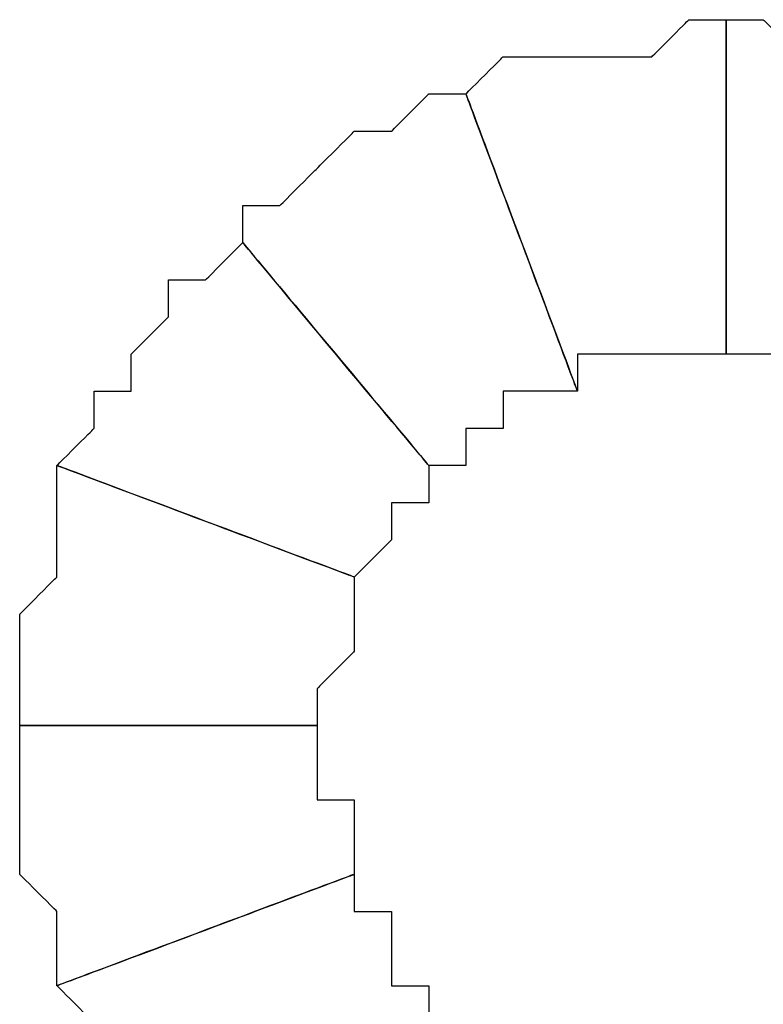
# Model space of a CAD drawing. Extents: x 0 to 216, y 0 to 280.
# Drawn here: x 91 to 92, y 122 to 124 of the extents above; entities that cross this region are included whole.
import ezdxf

# ---------------------------------------------------------------- set-up
doc = ezdxf.new("R2010")
doc.units = 0
doc.header["$LTSCALE"] = 10
doc.header["$MEASUREMENT"] = 0
doc.layers.add('CADdetails-9-EXTRAFINE', color=9, linetype='CONTINUOUS')

msp = doc.modelspace()

# ---------------------------------------------------------------- linework, layer by layer
at = {"layer": 'CADdetails-9-EXTRAFINE'}
for points, knots in [([(92.0862, 123.2066), (92.0862, 123.2066), (92.0862, 123.2625), (92.0862, 123.2625), (92.0862, 123.2625), (92.0862, 123.2625), (92.142, 123.2625), (92.142, 123.2625), (92.142, 123.2625), (92.142, 123.2625), (92.198, 123.2625), (92.198, 123.2625), (92.198, 123.2625), (92.198, 123.2625), (92.2539, 123.2625), (92.2539, 123.2625), (92.2539, 123.2625), (92.2539, 123.2625), (92.3099, 123.2625), (92.3099, 123.2625), (92.3099, 123.2625), (92.3099, 123.2625), (92.3099, 123.7659), (92.3099, 123.7659), (92.3099, 123.7659), (92.3099, 123.7659), (92.2539, 123.7659), (92.2539, 123.7659), (92.2539, 123.7659), (92.2539, 123.7659), (92.198, 123.71), (92.198, 123.71), (92.198, 123.71), (92.198, 123.71), (92.142, 123.71), (92.142, 123.71), (92.142, 123.71), (92.142, 123.71), (92.0862, 123.71), (92.0862, 123.71), (92.0862, 123.71), (92.0862, 123.71), (92.0302, 123.71), (92.0302, 123.71), (92.0302, 123.71), (92.0302, 123.71), (91.9743, 123.71), (91.9743, 123.71), (91.9743, 123.71), (91.9743, 123.71), (91.9184, 123.6541), (91.9184, 123.6541), (91.9184, 123.6541), (91.9184, 123.6541), (92.0862, 123.2066), (92.0862, 123.2066)], [0, 0, 0, 0, 0.071429, 0.071429, 0.071429, 0.107143, 0.142857, 0.142857, 0.142857, 0.178571, 0.214286, 0.214286, 0.214286, 0.25, 0.285714, 0.285714, 0.285714, 0.321429, 0.357143, 0.357143, 0.357143, 0.392857, 0.428571, 0.428571, 0.428571, 0.464286, 0.5, 0.5, 0.5, 0.535714, 0.571429, 0.571429, 0.571429, 0.607143, 0.642857, 0.642857, 0.642857, 0.678571, 0.714286, 0.714286, 0.714286, 0.75, 0.785714, 0.785714, 0.785714, 0.821429, 0.857143, 0.857143, 0.857143, 0.892857, 0.928571, 0.928571, 0.928571, 0.964286, 1, 1, 1, 1]), ([(92.0862, 123.2066), (92.0862, 123.2066), (92.0862, 123.2625), (92.0862, 123.2625), (92.0862, 123.2625), (92.0862, 123.2625), (92.142, 123.2625), (92.142, 123.2625), (92.142, 123.2625), (92.142, 123.2625), (92.198, 123.2625), (92.198, 123.2625), (92.198, 123.2625), (92.198, 123.2625), (92.2539, 123.2625), (92.2539, 123.2625), (92.2539, 123.2625), (92.2539, 123.2625), (92.3099, 123.2625), (92.3099, 123.2625), (92.3099, 123.2625), (92.3099, 123.2625), (92.3099, 123.7659), (92.3099, 123.7659), (92.3099, 123.7659), (92.3099, 123.7659), (92.2539, 123.7659), (92.2539, 123.7659), (92.2539, 123.7659), (92.2539, 123.7659), (92.198, 123.71), (92.198, 123.71), (92.198, 123.71), (92.198, 123.71), (92.142, 123.71), (92.142, 123.71), (92.142, 123.71), (92.142, 123.71), (92.0862, 123.71), (92.0862, 123.71), (92.0862, 123.71), (92.0862, 123.71), (92.0302, 123.71), (92.0302, 123.71), (92.0302, 123.71), (92.0302, 123.71), (91.9743, 123.71), (91.9743, 123.71), (91.9743, 123.71), (91.9743, 123.71), (91.9184, 123.6541), (91.9184, 123.6541), (91.9184, 123.6541), (91.9184, 123.6541), (92.0862, 123.2066), (92.0862, 123.2066)], [0, 0, 0, 0, 0.071429, 0.071429, 0.071429, 0.107143, 0.142857, 0.142857, 0.142857, 0.178571, 0.214286, 0.214286, 0.214286, 0.25, 0.285714, 0.285714, 0.285714, 0.321429, 0.357143, 0.357143, 0.357143, 0.392857, 0.428571, 0.428571, 0.428571, 0.464286, 0.5, 0.5, 0.5, 0.535714, 0.571429, 0.571429, 0.571429, 0.607143, 0.642857, 0.642857, 0.642857, 0.678571, 0.714286, 0.714286, 0.714286, 0.75, 0.785714, 0.785714, 0.785714, 0.821429, 0.857143, 0.857143, 0.857143, 0.892857, 0.928571, 0.928571, 0.928571, 0.964286, 1, 1, 1, 1]), ([(92.3099, 123.2625), (92.3099, 123.2625), (92.3658, 123.2625), (92.3658, 123.2625), (92.3658, 123.2625), (92.3658, 123.2625), (92.4217, 123.2625), (92.4217, 123.2625), (92.4217, 123.2625), (92.4217, 123.2625), (92.4777, 123.2625), (92.4777, 123.2625), (92.4777, 123.2625), (92.4777, 123.2625), (92.5335, 123.2066), (92.5335, 123.2066), (92.5335, 123.2066), (92.5335, 123.2066), (92.7014, 123.6541), (92.7014, 123.6541), (92.7014, 123.6541), (92.7014, 123.6541), (92.6455, 123.6541), (92.6455, 123.6541), (92.6455, 123.6541), (92.6455, 123.6541), (92.5895, 123.71), (92.5895, 123.71), (92.5895, 123.71), (92.5895, 123.71), (92.5335, 123.71), (92.5335, 123.71), (92.5335, 123.71), (92.5335, 123.71), (92.4777, 123.71), (92.4777, 123.71), (92.4777, 123.71), (92.4777, 123.71), (92.4217, 123.71), (92.4217, 123.71), (92.4217, 123.71), (92.4217, 123.71), (92.3658, 123.7659), (92.3658, 123.7659), (92.3658, 123.7659), (92.3658, 123.7659), (92.3099, 123.7659), (92.3099, 123.7659), (92.3099, 123.7659), (92.3099, 123.7659), (92.3099, 123.2625), (92.3099, 123.2625)], [0, 0, 0, 0, 0.076923, 0.076923, 0.076923, 0.115385, 0.153846, 0.153846, 0.153846, 0.192308, 0.230769, 0.230769, 0.230769, 0.269231, 0.307692, 0.307692, 0.307692, 0.346154, 0.384615, 0.384615, 0.384615, 0.423077, 0.461538, 0.461538, 0.461538, 0.5, 0.538462, 0.538462, 0.538462, 0.576923, 0.615385, 0.615385, 0.615385, 0.653846, 0.692308, 0.692308, 0.692308, 0.730769, 0.769231, 0.769231, 0.769231, 0.807692, 0.846154, 0.846154, 0.846154, 0.884615, 0.923077, 0.923077, 0.923077, 0.961538, 1, 1, 1, 1]), ([(92.3099, 123.2625), (92.3099, 123.2625), (92.3658, 123.2625), (92.3658, 123.2625), (92.3658, 123.2625), (92.3658, 123.2625), (92.4217, 123.2625), (92.4217, 123.2625), (92.4217, 123.2625), (92.4217, 123.2625), (92.4777, 123.2625), (92.4777, 123.2625), (92.4777, 123.2625), (92.4777, 123.2625), (92.5335, 123.2066), (92.5335, 123.2066), (92.5335, 123.2066), (92.5335, 123.2066), (92.7014, 123.6541), (92.7014, 123.6541), (92.7014, 123.6541), (92.7014, 123.6541), (92.6455, 123.6541), (92.6455, 123.6541), (92.6455, 123.6541), (92.6455, 123.6541), (92.5895, 123.71), (92.5895, 123.71), (92.5895, 123.71), (92.5895, 123.71), (92.5335, 123.71), (92.5335, 123.71), (92.5335, 123.71), (92.5335, 123.71), (92.4777, 123.71), (92.4777, 123.71), (92.4777, 123.71), (92.4777, 123.71), (92.4217, 123.71), (92.4217, 123.71), (92.4217, 123.71), (92.4217, 123.71), (92.3658, 123.7659), (92.3658, 123.7659), (92.3658, 123.7659), (92.3658, 123.7659), (92.3099, 123.7659), (92.3099, 123.7659), (92.3099, 123.7659), (92.3099, 123.7659), (92.3099, 123.2625), (92.3099, 123.2625)], [0, 0, 0, 0, 0.076923, 0.076923, 0.076923, 0.115385, 0.153846, 0.153846, 0.153846, 0.192308, 0.230769, 0.230769, 0.230769, 0.269231, 0.307692, 0.307692, 0.307692, 0.346154, 0.384615, 0.384615, 0.384615, 0.423077, 0.461538, 0.461538, 0.461538, 0.5, 0.538462, 0.538462, 0.538462, 0.576923, 0.615385, 0.615385, 0.615385, 0.653846, 0.692308, 0.692308, 0.692308, 0.730769, 0.769231, 0.769231, 0.769231, 0.807692, 0.846154, 0.846154, 0.846154, 0.884615, 0.923077, 0.923077, 0.923077, 0.961538, 1, 1, 1, 1]), ([(91.8624, 123.0948), (91.8624, 123.0948), (91.9184, 123.0948), (91.9184, 123.0948), (91.9184, 123.0948), (91.9184, 123.0948), (91.9184, 123.1506), (91.9184, 123.1506), (91.9184, 123.1506), (91.9184, 123.1506), (91.9743, 123.1506), (91.9743, 123.1506), (91.9743, 123.1506), (91.9743, 123.1506), (91.9743, 123.2066), (91.9743, 123.2066), (91.9743, 123.2066), (91.9743, 123.2066), (92.0302, 123.2066), (92.0302, 123.2066), (92.0302, 123.2066), (92.0302, 123.2066), (92.0862, 123.2066), (92.0862, 123.2066), (92.0862, 123.2066), (92.0862, 123.2066), (91.9184, 123.6541), (91.9184, 123.6541), (91.9184, 123.6541), (91.9184, 123.6541), (91.8624, 123.6541), (91.8624, 123.6541), (91.8624, 123.6541), (91.8624, 123.6541), (91.8065, 123.5981), (91.8065, 123.5981), (91.8065, 123.5981), (91.8065, 123.5981), (91.7505, 123.5981), (91.7505, 123.5981), (91.7505, 123.5981), (91.7505, 123.5981), (91.6947, 123.5421), (91.6947, 123.5421), (91.6947, 123.5421), (91.6947, 123.5421), (91.6387, 123.4863), (91.6387, 123.4863), (91.6387, 123.4863), (91.6387, 123.4863), (91.5827, 123.4863), (91.5827, 123.4863), (91.5827, 123.4863), (91.5827, 123.4863), (91.5827, 123.4303), (91.5827, 123.4303), (91.5827, 123.4303), (91.5827, 123.4303), (91.8624, 123.0948), (91.8624, 123.0948)], [0, 0, 0, 0, 0.066667, 0.066667, 0.066667, 0.1, 0.133333, 0.133333, 0.133333, 0.166667, 0.2, 0.2, 0.2, 0.233333, 0.266667, 0.266667, 0.266667, 0.3, 0.333333, 0.333333, 0.333333, 0.366667, 0.4, 0.4, 0.4, 0.433333, 0.466667, 0.466667, 0.466667, 0.5, 0.533333, 0.533333, 0.533333, 0.566667, 0.6, 0.6, 0.6, 0.633333, 0.666667, 0.666667, 0.666667, 0.7, 0.733333, 0.733333, 0.733333, 0.766667, 0.8, 0.8, 0.8, 0.833333, 0.866667, 0.866667, 0.866667, 0.9, 0.933333, 0.933333, 0.933333, 0.966667, 1, 1, 1, 1]), ([(91.8624, 123.0948), (91.8624, 123.0948), (91.9184, 123.0948), (91.9184, 123.0948), (91.9184, 123.0948), (91.9184, 123.0948), (91.9184, 123.1506), (91.9184, 123.1506), (91.9184, 123.1506), (91.9184, 123.1506), (91.9743, 123.1506), (91.9743, 123.1506), (91.9743, 123.1506), (91.9743, 123.1506), (91.9743, 123.2066), (91.9743, 123.2066), (91.9743, 123.2066), (91.9743, 123.2066), (92.0302, 123.2066), (92.0302, 123.2066), (92.0302, 123.2066), (92.0302, 123.2066), (92.0862, 123.2066), (92.0862, 123.2066), (92.0862, 123.2066), (92.0862, 123.2066), (91.9184, 123.6541), (91.9184, 123.6541), (91.9184, 123.6541), (91.9184, 123.6541), (91.8624, 123.6541), (91.8624, 123.6541), (91.8624, 123.6541), (91.8624, 123.6541), (91.8065, 123.5981), (91.8065, 123.5981), (91.8065, 123.5981), (91.8065, 123.5981), (91.7505, 123.5981), (91.7505, 123.5981), (91.7505, 123.5981), (91.7505, 123.5981), (91.6947, 123.5421), (91.6947, 123.5421), (91.6947, 123.5421), (91.6947, 123.5421), (91.6387, 123.4863), (91.6387, 123.4863), (91.6387, 123.4863), (91.6387, 123.4863), (91.5827, 123.4863), (91.5827, 123.4863), (91.5827, 123.4863), (91.5827, 123.4863), (91.5827, 123.4303), (91.5827, 123.4303), (91.5827, 123.4303), (91.5827, 123.4303), (91.8624, 123.0948), (91.8624, 123.0948)], [0, 0, 0, 0, 0.066667, 0.066667, 0.066667, 0.1, 0.133333, 0.133333, 0.133333, 0.166667, 0.2, 0.2, 0.2, 0.233333, 0.266667, 0.266667, 0.266667, 0.3, 0.333333, 0.333333, 0.333333, 0.366667, 0.4, 0.4, 0.4, 0.433333, 0.466667, 0.466667, 0.466667, 0.5, 0.533333, 0.533333, 0.533333, 0.566667, 0.6, 0.6, 0.6, 0.633333, 0.666667, 0.666667, 0.666667, 0.7, 0.733333, 0.733333, 0.733333, 0.766667, 0.8, 0.8, 0.8, 0.833333, 0.866667, 0.866667, 0.866667, 0.9, 0.933333, 0.933333, 0.933333, 0.966667, 1, 1, 1, 1]), ([(91.7505, 122.9269), (91.7505, 122.9269), (91.8065, 122.9828), (91.8065, 122.9828), (91.8065, 122.9828), (91.8065, 122.9828), (91.8065, 123.0388), (91.8065, 123.0388), (91.8065, 123.0388), (91.8065, 123.0388), (91.8624, 123.0388), (91.8624, 123.0388), (91.8624, 123.0388), (91.8624, 123.0388), (91.8624, 123.0948), (91.8624, 123.0948), (91.8624, 123.0948), (91.8624, 123.0948), (91.5827, 123.4303), (91.5827, 123.4303), (91.5827, 123.4303), (91.5827, 123.4303), (91.5269, 123.3744), (91.5269, 123.3744), (91.5269, 123.3744), (91.5269, 123.3744), (91.4709, 123.3744), (91.4709, 123.3744), (91.4709, 123.3744), (91.4709, 123.3744), (91.4709, 123.3184), (91.4709, 123.3184), (91.4709, 123.3184), (91.4709, 123.3184), (91.415, 123.2625), (91.415, 123.2625), (91.415, 123.2625), (91.415, 123.2625), (91.415, 123.2066), (91.415, 123.2066), (91.415, 123.2066), (91.415, 123.2066), (91.359, 123.2066), (91.359, 123.2066), (91.359, 123.2066), (91.359, 123.2066), (91.359, 123.1506), (91.359, 123.1506), (91.359, 123.1506), (91.359, 123.1506), (91.3031, 123.0948), (91.3031, 123.0948), (91.3031, 123.0948), (91.3031, 123.0948), (91.7505, 122.9269), (91.7505, 122.9269)], [0, 0, 0, 0, 0.071429, 0.071429, 0.071429, 0.107143, 0.142857, 0.142857, 0.142857, 0.178571, 0.214286, 0.214286, 0.214286, 0.25, 0.285714, 0.285714, 0.285714, 0.321429, 0.357143, 0.357143, 0.357143, 0.392857, 0.428571, 0.428571, 0.428571, 0.464286, 0.5, 0.5, 0.5, 0.535714, 0.571429, 0.571429, 0.571429, 0.607143, 0.642857, 0.642857, 0.642857, 0.678571, 0.714286, 0.714286, 0.714286, 0.75, 0.785714, 0.785714, 0.785714, 0.821429, 0.857143, 0.857143, 0.857143, 0.892857, 0.928571, 0.928571, 0.928571, 0.964286, 1, 1, 1, 1]), ([(91.7505, 122.9269), (91.7505, 122.9269), (91.8065, 122.9828), (91.8065, 122.9828), (91.8065, 122.9828), (91.8065, 122.9828), (91.8065, 123.0388), (91.8065, 123.0388), (91.8065, 123.0388), (91.8065, 123.0388), (91.8624, 123.0388), (91.8624, 123.0388), (91.8624, 123.0388), (91.8624, 123.0388), (91.8624, 123.0948), (91.8624, 123.0948), (91.8624, 123.0948), (91.8624, 123.0948), (91.5827, 123.4303), (91.5827, 123.4303), (91.5827, 123.4303), (91.5827, 123.4303), (91.5269, 123.3744), (91.5269, 123.3744), (91.5269, 123.3744), (91.5269, 123.3744), (91.4709, 123.3744), (91.4709, 123.3744), (91.4709, 123.3744), (91.4709, 123.3744), (91.4709, 123.3184), (91.4709, 123.3184), (91.4709, 123.3184), (91.4709, 123.3184), (91.415, 123.2625), (91.415, 123.2625), (91.415, 123.2625), (91.415, 123.2625), (91.415, 123.2066), (91.415, 123.2066), (91.415, 123.2066), (91.415, 123.2066), (91.359, 123.2066), (91.359, 123.2066), (91.359, 123.2066), (91.359, 123.2066), (91.359, 123.1506), (91.359, 123.1506), (91.359, 123.1506), (91.359, 123.1506), (91.3031, 123.0948), (91.3031, 123.0948), (91.3031, 123.0948), (91.3031, 123.0948), (91.7505, 122.9269), (91.7505, 122.9269)], [0, 0, 0, 0, 0.071429, 0.071429, 0.071429, 0.107143, 0.142857, 0.142857, 0.142857, 0.178571, 0.214286, 0.214286, 0.214286, 0.25, 0.285714, 0.285714, 0.285714, 0.321429, 0.357143, 0.357143, 0.357143, 0.392857, 0.428571, 0.428571, 0.428571, 0.464286, 0.5, 0.5, 0.5, 0.535714, 0.571429, 0.571429, 0.571429, 0.607143, 0.642857, 0.642857, 0.642857, 0.678571, 0.714286, 0.714286, 0.714286, 0.75, 0.785714, 0.785714, 0.785714, 0.821429, 0.857143, 0.857143, 0.857143, 0.892857, 0.928571, 0.928571, 0.928571, 0.964286, 1, 1, 1, 1]), ([(91.6947, 122.7033), (91.6947, 122.7033), (91.6947, 122.7591), (91.6947, 122.7591), (91.6947, 122.7591), (91.6947, 122.7591), (91.7505, 122.8151), (91.7505, 122.8151), (91.7505, 122.8151), (91.7505, 122.8151), (91.7505, 122.871), (91.7505, 122.871), (91.7505, 122.871), (91.7505, 122.871), (91.7505, 122.9269), (91.7505, 122.9269), (91.7505, 122.9269), (91.7505, 122.9269), (91.3031, 123.0948), (91.3031, 123.0948), (91.3031, 123.0948), (91.3031, 123.0948), (91.3031, 123.0388), (91.3031, 123.0388), (91.3031, 123.0388), (91.3031, 123.0388), (91.3031, 122.9828), (91.3031, 122.9828), (91.3031, 122.9828), (91.3031, 122.9828), (91.3031, 122.9269), (91.3031, 122.9269), (91.3031, 122.9269), (91.3031, 122.9269), (91.2472, 122.871), (91.2472, 122.871), (91.2472, 122.871), (91.2472, 122.871), (91.2472, 122.8151), (91.2472, 122.8151), (91.2472, 122.8151), (91.2472, 122.8151), (91.2472, 122.7591), (91.2472, 122.7591), (91.2472, 122.7591), (91.2472, 122.7591), (91.2472, 122.7033), (91.2472, 122.7033), (91.2472, 122.7033), (91.2472, 122.7033), (91.6947, 122.7033), (91.6947, 122.7033)], [0, 0, 0, 0, 0.076923, 0.076923, 0.076923, 0.115385, 0.153846, 0.153846, 0.153846, 0.192308, 0.230769, 0.230769, 0.230769, 0.269231, 0.307692, 0.307692, 0.307692, 0.346154, 0.384615, 0.384615, 0.384615, 0.423077, 0.461538, 0.461538, 0.461538, 0.5, 0.538462, 0.538462, 0.538462, 0.576923, 0.615385, 0.615385, 0.615385, 0.653846, 0.692308, 0.692308, 0.692308, 0.730769, 0.769231, 0.769231, 0.769231, 0.807692, 0.846154, 0.846154, 0.846154, 0.884615, 0.923077, 0.923077, 0.923077, 0.961538, 1, 1, 1, 1]), ([(91.6947, 122.7033), (91.6947, 122.7033), (91.6947, 122.7591), (91.6947, 122.7591), (91.6947, 122.7591), (91.6947, 122.7591), (91.7505, 122.8151), (91.7505, 122.8151), (91.7505, 122.8151), (91.7505, 122.8151), (91.7505, 122.871), (91.7505, 122.871), (91.7505, 122.871), (91.7505, 122.871), (91.7505, 122.9269), (91.7505, 122.9269), (91.7505, 122.9269), (91.7505, 122.9269), (91.3031, 123.0948), (91.3031, 123.0948), (91.3031, 123.0948), (91.3031, 123.0948), (91.3031, 123.0388), (91.3031, 123.0388), (91.3031, 123.0388), (91.3031, 123.0388), (91.3031, 122.9828), (91.3031, 122.9828), (91.3031, 122.9828), (91.3031, 122.9828), (91.3031, 122.9269), (91.3031, 122.9269), (91.3031, 122.9269), (91.3031, 122.9269), (91.2472, 122.871), (91.2472, 122.871), (91.2472, 122.871), (91.2472, 122.871), (91.2472, 122.8151), (91.2472, 122.8151), (91.2472, 122.8151), (91.2472, 122.8151), (91.2472, 122.7591), (91.2472, 122.7591), (91.2472, 122.7591), (91.2472, 122.7591), (91.2472, 122.7033), (91.2472, 122.7033), (91.2472, 122.7033), (91.2472, 122.7033), (91.6947, 122.7033), (91.6947, 122.7033)], [0, 0, 0, 0, 0.076923, 0.076923, 0.076923, 0.115385, 0.153846, 0.153846, 0.153846, 0.192308, 0.230769, 0.230769, 0.230769, 0.269231, 0.307692, 0.307692, 0.307692, 0.346154, 0.384615, 0.384615, 0.384615, 0.423077, 0.461538, 0.461538, 0.461538, 0.5, 0.538462, 0.538462, 0.538462, 0.576923, 0.615385, 0.615385, 0.615385, 0.653846, 0.692308, 0.692308, 0.692308, 0.730769, 0.769231, 0.769231, 0.769231, 0.807692, 0.846154, 0.846154, 0.846154, 0.884615, 0.923077, 0.923077, 0.923077, 0.961538, 1, 1, 1, 1]), ([(91.7505, 122.4795), (91.7505, 122.4795), (91.7505, 122.5354), (91.7505, 122.5354), (91.7505, 122.5354), (91.7505, 122.5354), (91.7505, 122.5913), (91.7505, 122.5913), (91.7505, 122.5913), (91.7505, 122.5913), (91.6947, 122.5913), (91.6947, 122.5913), (91.6947, 122.5913), (91.6947, 122.5913), (91.6947, 122.6472), (91.6947, 122.6472), (91.6947, 122.6472), (91.6947, 122.6472), (91.6947, 122.7033), (91.6947, 122.7033), (91.6947, 122.7033), (91.6947, 122.7033), (91.2472, 122.7033), (91.2472, 122.7033), (91.2472, 122.7033), (91.2472, 122.7033), (91.2472, 122.6472), (91.2472, 122.6472), (91.2472, 122.6472), (91.2472, 122.6472), (91.2472, 122.5913), (91.2472, 122.5913), (91.2472, 122.5913), (91.2472, 122.5913), (91.2472, 122.5354), (91.2472, 122.5354), (91.2472, 122.5354), (91.2472, 122.5354), (91.2472, 122.4795), (91.2472, 122.4795), (91.2472, 122.4795), (91.2472, 122.4795), (91.3031, 122.4236), (91.3031, 122.4236), (91.3031, 122.4236), (91.3031, 122.4236), (91.3031, 122.3676), (91.3031, 122.3676), (91.3031, 122.3676), (91.3031, 122.3676), (91.3031, 122.3117), (91.3031, 122.3117), (91.3031, 122.3117), (91.3031, 122.3117), (91.7505, 122.4795), (91.7505, 122.4795)], [0, 0, 0, 0, 0.071429, 0.071429, 0.071429, 0.107143, 0.142857, 0.142857, 0.142857, 0.178571, 0.214286, 0.214286, 0.214286, 0.25, 0.285714, 0.285714, 0.285714, 0.321429, 0.357143, 0.357143, 0.357143, 0.392857, 0.428571, 0.428571, 0.428571, 0.464286, 0.5, 0.5, 0.5, 0.535714, 0.571429, 0.571429, 0.571429, 0.607143, 0.642857, 0.642857, 0.642857, 0.678571, 0.714286, 0.714286, 0.714286, 0.75, 0.785714, 0.785714, 0.785714, 0.821429, 0.857143, 0.857143, 0.857143, 0.892857, 0.928571, 0.928571, 0.928571, 0.964286, 1, 1, 1, 1]), ([(91.7505, 122.4795), (91.7505, 122.4795), (91.7505, 122.5354), (91.7505, 122.5354), (91.7505, 122.5354), (91.7505, 122.5354), (91.7505, 122.5913), (91.7505, 122.5913), (91.7505, 122.5913), (91.7505, 122.5913), (91.6947, 122.5913), (91.6947, 122.5913), (91.6947, 122.5913), (91.6947, 122.5913), (91.6947, 122.6472), (91.6947, 122.6472), (91.6947, 122.6472), (91.6947, 122.6472), (91.6947, 122.7033), (91.6947, 122.7033), (91.6947, 122.7033), (91.6947, 122.7033), (91.2472, 122.7033), (91.2472, 122.7033), (91.2472, 122.7033), (91.2472, 122.7033), (91.2472, 122.6472), (91.2472, 122.6472), (91.2472, 122.6472), (91.2472, 122.6472), (91.2472, 122.5913), (91.2472, 122.5913), (91.2472, 122.5913), (91.2472, 122.5913), (91.2472, 122.5354), (91.2472, 122.5354), (91.2472, 122.5354), (91.2472, 122.5354), (91.2472, 122.4795), (91.2472, 122.4795), (91.2472, 122.4795), (91.2472, 122.4795), (91.3031, 122.4236), (91.3031, 122.4236), (91.3031, 122.4236), (91.3031, 122.4236), (91.3031, 122.3676), (91.3031, 122.3676), (91.3031, 122.3676), (91.3031, 122.3676), (91.3031, 122.3117), (91.3031, 122.3117), (91.3031, 122.3117), (91.3031, 122.3117), (91.7505, 122.4795), (91.7505, 122.4795)], [0, 0, 0, 0, 0.071429, 0.071429, 0.071429, 0.107143, 0.142857, 0.142857, 0.142857, 0.178571, 0.214286, 0.214286, 0.214286, 0.25, 0.285714, 0.285714, 0.285714, 0.321429, 0.357143, 0.357143, 0.357143, 0.392857, 0.428571, 0.428571, 0.428571, 0.464286, 0.5, 0.5, 0.5, 0.535714, 0.571429, 0.571429, 0.571429, 0.607143, 0.642857, 0.642857, 0.642857, 0.678571, 0.714286, 0.714286, 0.714286, 0.75, 0.785714, 0.785714, 0.785714, 0.821429, 0.857143, 0.857143, 0.857143, 0.892857, 0.928571, 0.928571, 0.928571, 0.964286, 1, 1, 1, 1]), ([(91.8624, 122.2558), (91.8624, 122.2558), (91.8624, 122.3117), (91.8624, 122.3117), (91.8624, 122.3117), (91.8624, 122.3117), (91.8065, 122.3117), (91.8065, 122.3117), (91.8065, 122.3117), (91.8065, 122.3117), (91.8065, 122.3676), (91.8065, 122.3676), (91.8065, 122.3676), (91.8065, 122.3676), (91.8065, 122.4236), (91.8065, 122.4236), (91.8065, 122.4236), (91.8065, 122.4236), (91.7505, 122.4236), (91.7505, 122.4236), (91.7505, 122.4236), (91.7505, 122.4236), (91.7505, 122.4795), (91.7505, 122.4795), (91.7505, 122.4795), (91.7505, 122.4795), (91.3031, 122.3117), (91.3031, 122.3117), (91.3031, 122.3117), (91.3031, 122.3117), (91.359, 122.2558), (91.359, 122.2558), (91.359, 122.2558), (91.359, 122.2558), (91.359, 122.1998), (91.359, 122.1998), (91.359, 122.1998), (91.359, 122.1998), (91.415, 122.1439), (91.415, 122.1439), (91.415, 122.1439), (91.415, 122.1439), (91.415, 122.088), (91.415, 122.088), (91.415, 122.088), (91.415, 122.088), (91.4709, 122.032), (91.4709, 122.032), (91.4709, 122.032), (91.4709, 122.032), (91.5269, 121.9761), (91.5269, 121.9761), (91.5269, 121.9761), (91.5269, 121.9761), (91.5827, 121.9202), (91.5827, 121.9202), (91.5827, 121.9202), (91.5827, 121.9202), (91.8624, 122.2558), (91.8624, 122.2558)], [0, 0, 0, 0, 0.066667, 0.066667, 0.066667, 0.1, 0.133333, 0.133333, 0.133333, 0.166667, 0.2, 0.2, 0.2, 0.233333, 0.266667, 0.266667, 0.266667, 0.3, 0.333333, 0.333333, 0.333333, 0.366667, 0.4, 0.4, 0.4, 0.433333, 0.466667, 0.466667, 0.466667, 0.5, 0.533333, 0.533333, 0.533333, 0.566667, 0.6, 0.6, 0.6, 0.633333, 0.666667, 0.666667, 0.666667, 0.7, 0.733333, 0.733333, 0.733333, 0.766667, 0.8, 0.8, 0.8, 0.833333, 0.866667, 0.866667, 0.866667, 0.9, 0.933333, 0.933333, 0.933333, 0.966667, 1, 1, 1, 1]), ([(91.8624, 122.2558), (91.8624, 122.2558), (91.8624, 122.3117), (91.8624, 122.3117), (91.8624, 122.3117), (91.8624, 122.3117), (91.8065, 122.3117), (91.8065, 122.3117), (91.8065, 122.3117), (91.8065, 122.3117), (91.8065, 122.3676), (91.8065, 122.3676), (91.8065, 122.3676), (91.8065, 122.3676), (91.8065, 122.4236), (91.8065, 122.4236), (91.8065, 122.4236), (91.8065, 122.4236), (91.7505, 122.4236), (91.7505, 122.4236), (91.7505, 122.4236), (91.7505, 122.4236), (91.7505, 122.4795), (91.7505, 122.4795), (91.7505, 122.4795), (91.7505, 122.4795), (91.3031, 122.3117), (91.3031, 122.3117), (91.3031, 122.3117), (91.3031, 122.3117), (91.359, 122.2558), (91.359, 122.2558), (91.359, 122.2558), (91.359, 122.2558), (91.359, 122.1998), (91.359, 122.1998), (91.359, 122.1998), (91.359, 122.1998), (91.415, 122.1439), (91.415, 122.1439), (91.415, 122.1439), (91.415, 122.1439), (91.415, 122.088), (91.415, 122.088), (91.415, 122.088), (91.415, 122.088), (91.4709, 122.032), (91.4709, 122.032), (91.4709, 122.032), (91.4709, 122.032), (91.5269, 121.9761), (91.5269, 121.9761), (91.5269, 121.9761), (91.5269, 121.9761), (91.5827, 121.9202), (91.5827, 121.9202), (91.5827, 121.9202), (91.5827, 121.9202), (91.8624, 122.2558), (91.8624, 122.2558)], [0, 0, 0, 0, 0.066667, 0.066667, 0.066667, 0.1, 0.133333, 0.133333, 0.133333, 0.166667, 0.2, 0.2, 0.2, 0.233333, 0.266667, 0.266667, 0.266667, 0.3, 0.333333, 0.333333, 0.333333, 0.366667, 0.4, 0.4, 0.4, 0.433333, 0.466667, 0.466667, 0.466667, 0.5, 0.533333, 0.533333, 0.533333, 0.566667, 0.6, 0.6, 0.6, 0.633333, 0.666667, 0.666667, 0.666667, 0.7, 0.733333, 0.733333, 0.733333, 0.766667, 0.8, 0.8, 0.8, 0.833333, 0.866667, 0.866667, 0.866667, 0.9, 0.933333, 0.933333, 0.933333, 0.966667, 1, 1, 1, 1])]:
    msp.add_open_spline(points, degree=3, knots=knots, dxfattribs=at)

doc.saveas('drawing.dxf')
